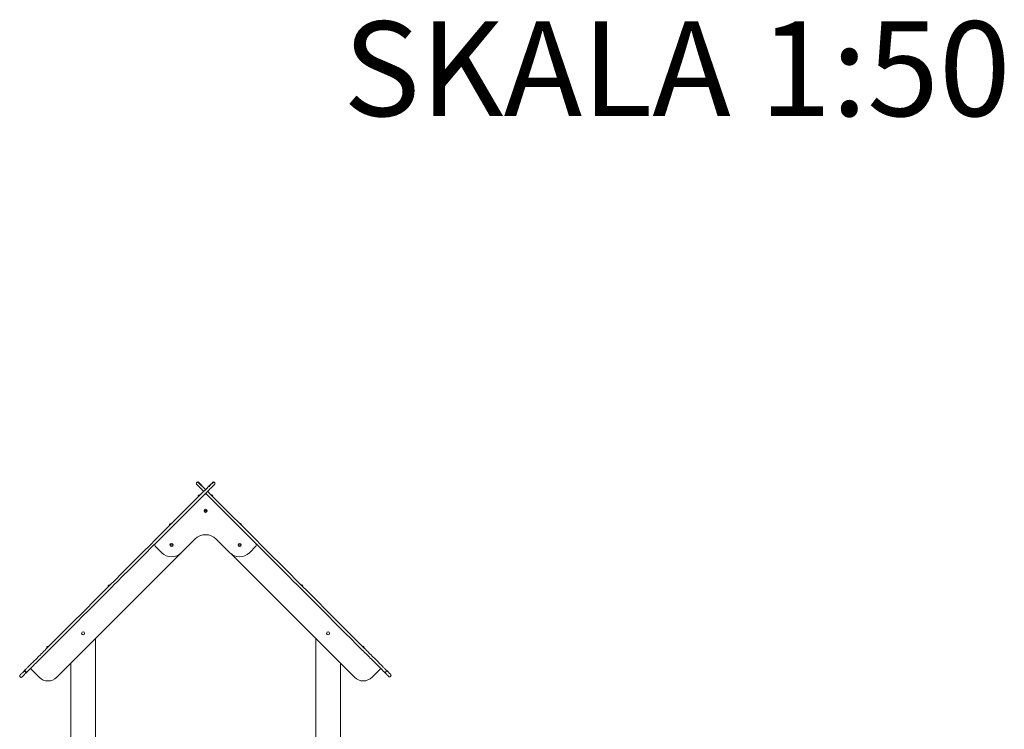
# Model space of a CAD drawing. Units: millimetres. Extents: x -31 to 1111, y 30 to 1454.
# Drawn here: x 658 to 1016, y 1197 to 1454 of the extents above; entities that cross this region are included whole.
import ezdxf

# ---------------------------------------------------------------- set-up
doc = ezdxf.new("R2010")
doc.units = ezdxf.units.MM
doc.header["$LTSCALE"] = 50
doc.styles.add('SLDTEXTSTYLE0', font='TXT', dxfattribs={"width": 0.75})

msp = doc.modelspace()

# ---------------------------------------------------------------- linework, layer by layer
at = {"color": 7, "linetype": 'Continuous', "lineweight": 0}
for p, q in [((722.593, 1286.2252), (722.8051, 1286.4374)), ((722.6045, 1286.2419), (722.593, 1286.2252)), ((725.2296, 1283.1643), (722.593, 1285.801)), ((722.8591, 1286.4965), (722.6045, 1286.2419)), ((723.2294, 1286.4374), (725.9367, 1283.8714)), ((723.3116, 1286.4965), (723.3135, 1286.4946)), ((723.3135, 1286.4946), (725.9367, 1283.8714)), ((724.2273, 1282.162), (726.4541, 1284.3888)), ((729.2689, 1286.2419), (729.0144, 1286.4965)), ((729.2805, 1286.2252), (729.0683, 1286.4374)), ((727.1794, 1283.6999), (724.9332, 1281.4537)), ((725.9367, 1282.4572), (726.1489, 1282.2451)), ((726.1489, 1282.6693), (726.361, 1282.8815)), ((726.9403, 1281.4537), (726.1489, 1282.2451)), ((726.3751, 1282.8947), (726.361, 1282.8815)), ((726.8701, 1282.938), (727.6461, 1282.162)), ((725.4149, 1276.1683), (726.4586, 1276.1683)), ((726.4586, 1276.0183), (725.4149, 1276.0183)), ((710.0371, 1260.8802), (707.6474, 1263.2699)), ((713.0405, 1263.7939), (714.0842, 1263.7939)), ((714.0842, 1263.6439), (713.0405, 1263.6439)), ((722.0579, 1265.83), (717.1081, 1260.8802)), ((734.7653, 1260.8802), (729.8156, 1265.83)), ((737.7892, 1263.7939), (738.833, 1263.7939)), ((738.833, 1263.6439), (737.7892, 1263.6439)), ((744.226, 1263.2699), (741.8364, 1260.8802)), ((716.8291, 1260.6217), (671.8431, 1215.6356)), ((780.0304, 1215.6356), (735.0443, 1260.6217)), ((685.9367, 1229.7293), (685.9367, 1122.9572)), ((765.9367, 1229.7293), (765.9367, 1122.9572)), ((676.9367, 1220.7293), (676.9367, 1001.7572)), ((774.9367, 1220.7293), (774.9367, 977.9572)), ((660.3268, 1218.1201), (660.3337, 1218.127)), ((660.3268, 1217.6959), (660.539, 1217.4837)), ((660.418, 1218.3527), (660.4273, 1218.362)), ((660.4273, 1217.9095), (660.6819, 1217.6549)), ((665.4791, 1215.6356), (662.2971, 1218.8176)), ((789.5763, 1218.8176), (786.3944, 1215.6356)), ((791.3345, 1217.4837), (791.5466, 1217.6959)), ((658.4779, 1215.9601), (658.7325, 1215.7055)), ((792.9978, 1215.8487), (793.2524, 1216.1032))]:
    msp.add_line(p, q, dxfattribs=at)
at = {"color": 7, "linetype": 'Continuous', "lineweight": 0, "flags": 128}
for points in [[(722.6045, 1286.2419), (722.5647, 1286.1935), (722.593, 1286.2252)], [(726.4541, 1284.3888), (726.7747, 1284.7094), (727.069, 1285.0037), (727.3368, 1285.2715), (727.5781, 1285.5128), (727.7931, 1285.7278), (727.9815, 1285.9162), (728.1436, 1286.0783), (728.2791, 1286.2138), (728.3882, 1286.3229), (728.4709, 1286.4056), (728.527, 1286.4617), (728.5567, 1286.4914), (728.5618, 1286.4965)], [(727.1274, 1284.9207), (727.1817, 1284.975), (727.4578, 1285.2511), (727.7052, 1285.4984), (727.9236, 1285.7169), (728.1132, 1285.9065), (728.274, 1286.0672), (728.4058, 1286.1991), (728.5087, 1286.302), (728.5828, 1286.376), (728.6279, 1286.4211), (728.6441, 1286.4374)], [(729.2805, 1285.801), (729.2643, 1285.7848), (729.2191, 1285.7396), (729.1451, 1285.6656), (729.0422, 1285.5627), (728.9103, 1285.4308), (728.7496, 1285.2701), (728.56, 1285.0805), (728.3416, 1284.8621), (728.0942, 1284.6147), (727.8181, 1284.3386), (727.5131, 1284.0336), (727.1794, 1283.6999)], [(729.2805, 1286.2252), (729.3087, 1286.1935), (729.2689, 1286.2419)], [(668.2936, 1226.2283), (670.3471, 1228.2818), (672.4047, 1230.3394), (674.4661, 1232.4008), (676.5311, 1234.4658), (678.5993, 1236.534), (680.6703, 1238.6051), (682.7439, 1240.6786), (684.8197, 1242.7544), (686.8973, 1244.832), (688.9764, 1246.9111), (691.0567, 1248.9914), (693.1378, 1251.0725), (695.2194, 1253.1541), (697.3012, 1255.2359), (699.3829, 1257.3176), (701.464, 1259.3987), (703.5443, 1261.479), (705.6234, 1263.5581), (707.7011, 1265.6358), (709.7768, 1267.7115), (711.8504, 1269.7851), (713.9215, 1271.8562), (715.9897, 1273.9244), (718.0547, 1275.9894), (720.1162, 1278.0509), (722.1739, 1280.1086), (724.2273, 1282.162)], [(724.9332, 1281.4537), (722.8782, 1279.3987), (720.8191, 1277.3396), (718.7563, 1275.2768), (716.6901, 1273.2106), (714.6207, 1271.1412), (712.5485, 1269.069), (710.4739, 1266.9944), (708.3971, 1264.9176), (706.3185, 1262.839), (704.2384, 1260.7588), (702.1571, 1258.6775), (700.0749, 1256.5954), (697.9922, 1254.5127), (695.9093, 1252.4298), (693.8266, 1250.3471), (692.8916, 1249.4121)], [(726.6438, 1283.1643), (726.5967, 1283.07), (726.6351, 1283.0316)], [(726.8701, 1282.938), (726.8614, 1282.9467), (726.8357, 1282.9725), (726.7938, 1283.0143), (726.7376, 1283.0706), (726.669, 1283.1392), (726.6438, 1283.1643)], [(758.9819, 1249.4121), (758.0469, 1250.3471), (755.9641, 1252.4298), (753.8812, 1254.5127), (751.7985, 1256.5954), (749.7164, 1258.6775), (747.6351, 1260.7588), (745.555, 1262.839), (743.4764, 1264.9176), (741.3996, 1266.9944), (739.3249, 1269.069), (737.2528, 1271.1412), (735.1834, 1273.2106), (733.1171, 1275.2768), (731.0543, 1277.3396), (728.9952, 1279.3987), (726.9403, 1281.4537)], [(727.6461, 1282.162), (729.6996, 1280.1086), (731.7572, 1278.0509), (733.8188, 1275.9894), (735.8838, 1273.9244), (737.952, 1271.8562), (740.0231, 1269.7851), (742.0966, 1267.7115), (744.1724, 1265.6358), (746.25, 1263.5581), (748.3291, 1261.479), (750.4094, 1259.3987), (752.4906, 1257.3176), (754.5722, 1255.2359), (756.654, 1253.1541), (758.7357, 1251.0725), (760.8168, 1248.9914), (762.8971, 1246.9111), (764.9762, 1244.832), (767.0538, 1242.7544), (769.1295, 1240.6786), (771.2031, 1238.6051), (773.2741, 1236.534), (775.3423, 1234.4658), (777.4073, 1232.4008), (779.4688, 1230.3394), (781.5264, 1228.2818), (783.5798, 1226.2283)], [(692.8916, 1249.4121), (691.7638, 1248.2843), (689.6835, 1246.204), (687.6044, 1244.1249), (685.5268, 1242.0473), (683.451, 1239.9715), (681.3775, 1237.8979), (679.3064, 1235.8269), (677.2382, 1233.7587), (675.1732, 1231.6937), (673.1118, 1229.6323), (671.0542, 1227.5746), (669.0007, 1225.5212)], [(782.8727, 1225.5212), (780.8193, 1227.5746), (778.7617, 1229.6323), (776.7002, 1231.6937), (774.6352, 1233.7587), (772.567, 1235.8269), (770.496, 1237.8979), (768.4224, 1239.9715), (766.3467, 1242.0473), (764.2691, 1244.1249), (762.19, 1246.204), (760.1097, 1248.2843), (758.9819, 1249.4121)], [(681.7482, 1232.047), (681.8256, 1231.9825), (681.8374, 1231.9704)], [(770.1253, 1232.047), (770.0478, 1231.9825), (770.0361, 1231.9704)], [(660.4273, 1218.362), (660.5267, 1218.4614), (660.651, 1218.5857), (660.7996, 1218.7343), (660.972, 1218.9067), (661.1676, 1219.1023), (661.3856, 1219.3203), (661.6252, 1219.5599), (661.8855, 1219.8202), (662.1656, 1220.1003), (662.4643, 1220.399), (662.7805, 1220.7152), (663.1132, 1221.0479), (663.4609, 1221.3956), (663.8224, 1221.7571), (664.1963, 1222.131), (664.5813, 1222.516), (664.9758, 1222.9105), (665.3785, 1223.3132), (665.7877, 1223.7224), (666.2019, 1224.1366), (666.6196, 1224.5543), (667.0392, 1224.9739), (667.4591, 1225.3938), (667.8778, 1225.8125), (668.2936, 1226.2283)], [(669.0007, 1225.5212), (668.5849, 1225.1054), (668.1662, 1224.6867), (667.7463, 1224.2668), (667.3267, 1223.8472), (666.909, 1223.4295), (666.4948, 1223.0153), (666.0856, 1222.6061), (665.6829, 1222.2034), (665.2884, 1221.8089), (664.9034, 1221.4239), (664.5295, 1221.05), (664.168, 1220.6885), (663.8203, 1220.3408), (663.4876, 1220.0081), (663.1714, 1219.6919), (662.8727, 1219.3932), (662.5926, 1219.1131), (662.3323, 1218.8528), (662.0927, 1218.6132), (661.8747, 1218.3952), (661.6791, 1218.1996), (661.5067, 1218.0272), (661.3581, 1217.8786), (661.2338, 1217.7543), (661.1464, 1217.6669)], [(790.7271, 1217.6669), (790.7163, 1217.6776), (790.6118, 1217.7821), (790.4831, 1217.9109), (790.3306, 1218.0634), (790.1548, 1218.2391), (789.9566, 1218.4374), (789.7365, 1218.6575), (789.4954, 1218.8985), (789.2342, 1219.1598), (788.9538, 1219.4401), (788.6553, 1219.7386), (788.3398, 1220.0542), (788.0084, 1220.3855), (787.6624, 1220.7315), (787.3031, 1221.0909), (786.9317, 1221.4623), (786.5496, 1221.8443), (786.1583, 1222.2356), (785.7592, 1222.6348), (785.3537, 1223.0402), (784.9434, 1223.4505), (784.5298, 1223.8641), (784.1144, 1224.2795), (783.6987, 1224.6952), (783.2843, 1225.1096), (782.8727, 1225.5212)], [(783.5798, 1226.2283), (783.9914, 1225.8167), (784.4058, 1225.4023), (784.8215, 1224.9866), (785.2369, 1224.5712), (785.6506, 1224.1576), (786.0608, 1223.7473), (786.4663, 1223.3419), (786.8654, 1222.9427), (787.2567, 1222.5514), (787.6388, 1222.1694), (788.0102, 1221.798), (788.3695, 1221.4386), (788.7155, 1221.0926), (789.0469, 1220.7613), (789.3624, 1220.4457), (789.6609, 1220.1472), (789.9413, 1219.8669), (790.2025, 1219.6057), (790.4436, 1219.3646), (790.6637, 1219.1445), (790.8619, 1218.9462), (791.0377, 1218.7705), (791.1902, 1218.618), (791.3189, 1218.4892), (791.4234, 1218.3847), (791.5033, 1218.3048), (791.5583, 1218.2499), (791.5881, 1218.22), (791.594, 1218.2142)], [(658.4779, 1216.4126), (658.4811, 1216.4158), (658.506, 1216.4407), (658.5558, 1216.4905), (658.6305, 1216.5652), (658.7301, 1216.6648), (658.8546, 1216.7893), (659.0038, 1216.9385), (659.1779, 1217.1126), (659.3767, 1217.3114), (659.6001, 1217.5348), (659.8482, 1217.7829), (660.1209, 1218.0556), (660.418, 1218.3527)], [(660.9632, 1217.4837), (660.828, 1217.3485), (660.5553, 1217.0758), (660.3072, 1216.8277), (660.0838, 1216.6043), (659.885, 1216.4055), (659.7109, 1216.2314), (659.5617, 1216.0822), (659.4372, 1215.9577), (659.3376, 1215.8581), (659.2629, 1215.7834), (659.2131, 1215.7336), (659.1882, 1215.7086), (659.185, 1215.7055)], [(661.1464, 1217.6669), (661.1251, 1217.6456), (661.0475, 1217.568), (660.9949, 1217.5154), (660.9675, 1217.488), (660.9632, 1217.4837)], [(790.9102, 1217.4837), (790.9059, 1217.488), (790.8786, 1217.5154), (790.826, 1217.568), (790.7483, 1217.6456), (790.7271, 1217.6669)], [(792.5453, 1215.8487), (792.5328, 1215.8612), (792.4952, 1215.8987), (792.4326, 1215.9613), (792.345, 1216.0489), (792.2324, 1216.1615), (792.0949, 1216.299), (791.9325, 1216.4615), (791.7451, 1216.6488), (791.533, 1216.8609), (791.2961, 1217.0978), (791.0345, 1217.3594), (790.9102, 1217.4837)], [(791.5466, 1217.6959), (791.5839, 1217.7413), (791.594, 1217.7616)], [(791.594, 1218.2142), (791.7416, 1218.0665), (792.0032, 1217.8049), (792.2401, 1217.568), (792.4523, 1217.3559), (792.6396, 1217.1686), (792.802, 1217.0061), (792.9395, 1216.8686), (793.0521, 1216.756), (793.1397, 1216.6684), (793.2023, 1216.6058), (793.2399, 1216.5683), (793.2524, 1216.5558)]]:
    msp.add_lwpolyline(points, dxfattribs=at)
at = {"color": 7, "linetype": 'Continuous', "lineweight": 0}
for centre, radius in [((725.9367, 1276.0933), 0.5704), ((713.5624, 1263.7189), 0.5704), ((738.3111, 1263.7189), 0.5704), ((681.4371, 1231.5936), 0.55), ((770.4364, 1231.5936), 0.55)]:
    msp.add_circle(centre, radius, dxfattribs=at)
for centre, radius, start, end in [((722.8051, 1286.0131), 0.3, 135.001268, 224.998732), ((723.0172, 1286.2253), 0.3, 44.994623, 135.005377), ((723.0854, 1286.2702), 0.32, 45.001276, 135.001279), ((723.0854, 1286.2702), 0.32, 44.52521, 134.999859), ((728.7881, 1286.2702), 0.32, 45, 135), ((728.8562, 1286.2253), 0.3, 44.994606, 135.005394), ((729.0683, 1286.0131), 0.3, 315.001382, 44.998618), ((723.8602, 1281.3518), 0.6087, 75.976822, 194.023178), ((725.9367, 1281.5592), 0.635, 45, 135), ((726.361, 1282.4572), 0.3, 134.999116, 225.000896), ((726.6402, 1282.7155), 0.32, 44.072779, 145.930751), ((728.0133, 1281.3518), 0.6087, 345.976822, 104.023178), ((725.9367, 1276.0933), 0.5272, 171.821014, 188.178986), ((725.9367, 1276.0933), 0.5272, 351.821515, 8.178426), ((713.4303, 1270.922), 0.6087, 75.976822, 194.023178), ((738.4431, 1270.922), 0.6087, 345.976822, 104.023178), ((725.9367, 1261.9511), 5.4855, 44.999967, 134.999967), ((708.0964, 1263.7189), 0.635, 134.999608, 225.000413), ((713.5624, 1263.7189), 0.5272, 171.821726, 188.178274), ((713.5624, 1263.7189), 0.5272, 351.821726, 8.178274), ((738.3111, 1263.7189), 0.5272, 171.821014, 188.178986), ((738.3111, 1263.7189), 0.5272, 351.821049, 8.178902), ((743.777, 1263.7189), 0.635, 314.99955, 45.000355), ((713.5726, 1264.4158), 5, 225.000064, 315.000074), ((738.3009, 1264.4158), 5, 225.000067, 315.000071), ((691.1565, 1248.6481), 0.6087, 75.976822, 194.023178), ((760.717, 1248.6481), 0.6087, 345.976822, 104.023178), ((668.8847, 1226.3737), 0.6087, 76.179669, 193.82077), ((782.9888, 1226.3737), 0.6087, 346.179132, 103.820732), ((658.7042, 1216.1864), 0.32, 135.000339, 224.999195), ((660.539, 1217.908), 0.3, 135.000283, 224.998937), ((660.6536, 1218.1358), 0.32, 135.000749, 224.999286), ((660.7511, 1217.6959), 0.3, 224.999758, 315.000242), ((660.9085, 1217.8809), 0.32, 224.920594, 318.031325), ((791.1224, 1217.6959), 0.3, 224.999195, 314.999702), ((791.3677, 1217.9879), 0.32, 315.000222, 44.999774), ((793.0261, 1216.3295), 0.32, 315, 45), ((658.9588, 1215.9318), 0.32, 224.999467, 314.999661), ((668.6611, 1218.8176), 4.5, 225.000043, 314.999993), ((783.2124, 1218.8176), 4.5, 225, 315.000035), ((792.7716, 1216.0749), 0.32, 225, 315)]:
    msp.add_arc(centre, radius, start, end, dxfattribs=at)

# ---------------------------------------------------------------- texts
at = {"color": 7, "linetype": 'Continuous', "lineweight": 0, "insert": (775.9242, 1453.8854), "char_height": 34.39583, "attachment_point": 1, "style": 'SLDTEXTSTYLE0'}
msp.add_mtext('SKALA 1:50', dxfattribs=at)

doc.saveas('drawing.dxf')
